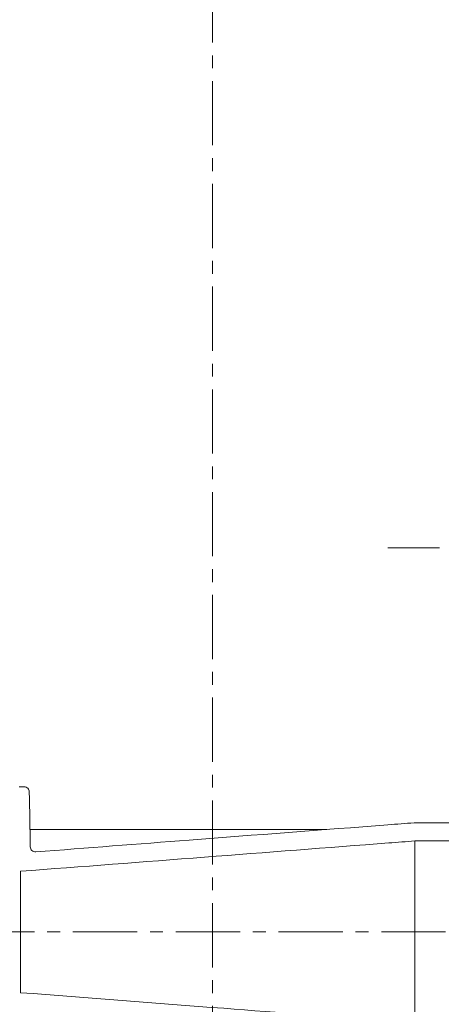
# Model space of a CAD drawing. Units: millimetres. Extents: x 112 to 1672, y -1429 to 419.
# Drawn here: x 1019 to 1103, y -129 to 65 of the extents above; entities that cross this region are included whole.
import ezdxf

# ---------------------------------------------------------------- set-up
doc = ezdxf.new("R2010")
doc.units = ezdxf.units.MM
doc.linetypes.add('CENTERX2', pattern=[20.32, 12.7, -2.54, 2.54, -2.54])

msp = doc.modelspace()

# ---------------------------------------------------------------- linework, layer by layer
at = {"color": 7, "linetype": 'CENTERX2', "lineweight": 0}
for p, q in [((1057.427, -223.642), (1057.427, 249.837)), ((1163.227, -39.054), (1092.091, -39.054)), ((623.427, -115.054), (1502.927, -115.054))]:
    msp.add_line(p, q, dxfattribs=at)
at = {"color": 7, "linetype": 'Continuous', "lineweight": 15}
for p, q in [((1019.159, -86.354), (1020.194, -86.354)), ((1106.768, -93.454), (1097.288, -93.454)), ((1021.317, -94.785), (1079.985, -94.785)), ((1097.427, -97.054), (1111.648, -97.054)), ((1097.427, -133.054), (1097.427, -97.054)), ((1019.427, -127.054), (1019.427, -103.054))]:
    msp.add_line(p, q, dxfattribs=at)
for points, knots in [([(1020.194, -86.354), (1020.453, -86.354), (1020.709, -86.458), (1021.08, -86.823), (1021.189, -87.077), (1021.194, -87.336)], [0, 0, 0, 0, 0.5, 0.5, 1, 1, 1, 1]), ([(1097.288, -93.454), (1095.545, -93.588), (1093.801, -93.722), (1092.058, -93.856), (1078.971, -94.863), (1065.885, -95.869), (1052.798, -96.876), (1042.686, -97.654), (1032.573, -98.432), (1022.46, -99.21)], [0.034129303, 0.034129303, 0.034129303, 0.034129303, 0.039375343, 0.039375343, 0.039375343, 0.078750686, 0.078750686, 0.078750686, 0.109178256, 0.109178256, 0.109178256, 0.109178256]), ([(1019.427, -103.054), (1043.696, -101.187), (1067.966, -99.32), (1092.236, -97.453), (1093.966, -97.32), (1095.696, -97.187), (1097.427, -97.054)], [0.090445138, 0.090445138, 0.090445138, 0.090445138, 0.163469792, 0.163469792, 0.163469792, 0.168675567, 0.168675567, 0.168675567, 0.168675567]), ([(1022.46, -99.21), (1022.324, -99.22), (1022.187, -99.202), (1021.93, -99.114), (1021.811, -99.043), (1021.611, -98.861), (1021.529, -98.749), (1021.417, -98.502), (1021.386, -98.367), (1021.384, -98.23)], [0, 0, 0, 0, 0.25, 0.25, 0.5, 0.5, 0.75, 0.75, 1, 1, 1, 1]), ([(1097.427, -133.054), (1095.696, -132.921), (1093.966, -132.787), (1092.236, -132.654), (1081.37, -131.819), (1070.504, -130.983), (1059.638, -130.147), (1046.234, -129.116), (1032.831, -128.085), (1019.427, -127.054)], [0.158264017, 0.158264017, 0.158264017, 0.158264017, 0.163469792, 0.163469792, 0.163469792, 0.196163751, 0.196163751, 0.196163751, 0.236494446, 0.236494446, 0.236494446, 0.236494446])]:
    msp.add_open_spline(points, degree=3, knots=knots, dxfattribs=at)
msp.add_open_spline([(1021.384, -98.23), (1021.32, -94.599), (1021.257, -90.967), (1021.194, -87.336)], degree=3, dxfattribs=at)

doc.saveas('drawing.dxf')
